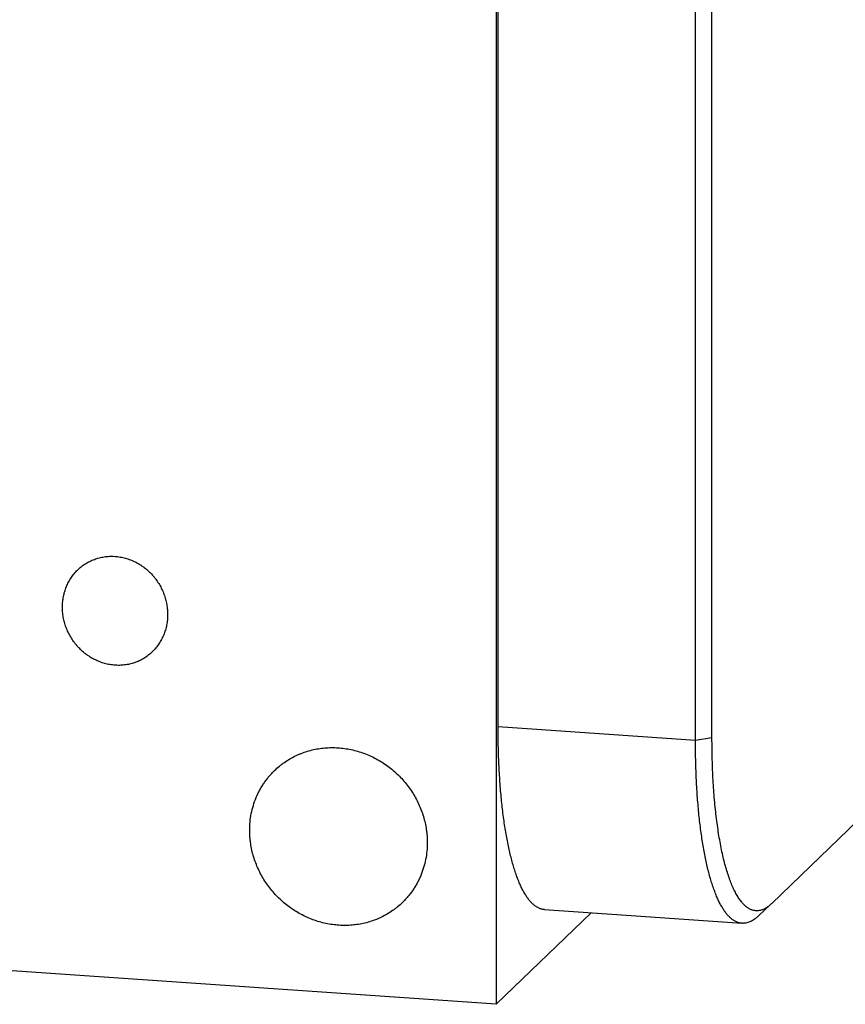
# Model space of a CAD drawing. Units: inches. Extents: x 0.3 to 21.7, y 0.3 to 16.7.
# Drawn here: x 11.7 to 13.6, y 6.3 to 8.6 of the extents above; entities that cross this region are included whole.
import ezdxf

# ---------------------------------------------------------------- set-up
doc = ezdxf.new("R2010")
doc.units = ezdxf.units.IN
doc.header["$LTSCALE"] = 1.21
doc.header["$MEASUREMENT"] = 0
doc.layers.get('0').update_dxf_attribs({"linetype": 'CONTINUOUS'})

msp = doc.modelspace()

# ---------------------------------------------------------------- linework, layer by layer
at = {"color": 7, "linetype": 'CONTINUOUS'}
for p, q in [((12.7948, 9.6983), (12.7948, 6.3175)), ((12.799, 6.9552), (12.799, 9.0686)), ((13.252, 6.9238), (13.252, 9.0372)), ((13.2899, 6.9294), (13.2899, 9.0429)), ((11.9156, 7.3467), (11.9197, 7.3465)), ((11.9238, 7.0963), (11.9197, 7.0965)), ((13.252, 6.9238), (12.799, 6.9552)), ((13.2899, 6.9294), (13.252, 6.9238)), ((13.8177, 6.9263), (13.4274, 6.5493)), ((12.7948, 6.3175), (8.2067, 6.6357)), ((13.3961, 6.5201), (13.4261, 6.5481)), ((13.4274, 6.5493), (13.4261, 6.5481)), ((12.7948, 6.3175), (13.0123, 6.5276)), ((12.9055, 6.535), (13.3585, 6.5036))]:
    msp.add_line(p, q, dxfattribs=at)
for points, knots in [([(11.9197, 7.0965), (11.9157, 7.0968), (11.9077, 7.0977), (11.8959, 7.1004), (11.8843, 7.1042), (11.8732, 7.1091), (11.8642, 7.1142), (11.8574, 7.1187), (11.8507, 7.1235), (11.8428, 7.1301), (11.8356, 7.1375), (11.8302, 7.1437), (11.8251, 7.1501), (11.8193, 7.1586), (11.8133, 7.1694), (11.8083, 7.1805), (11.8043, 7.1921), (11.8014, 7.2039), (11.7995, 7.2158), (11.7988, 7.2278), (11.7991, 7.2397), (11.8006, 7.2514), (11.8031, 7.2629), (11.8068, 7.2741), (11.8114, 7.2848), (11.8171, 7.2949), (11.8238, 7.3044), (11.8313, 7.3131), (11.8398, 7.321), (11.849, 7.328), (11.8589, 7.3339), (11.8694, 7.3389), (11.8805, 7.3426), (11.892, 7.3453), (11.9037, 7.3467), (11.9116, 7.3468), (11.9156, 7.3467)], [0, 0, 0, 0, 0.031406, 0.063025, 0.09484, 0.126827, 0.158954, 0.175063, 0.191194, 0.223491, 0.255815, 0.271978, 0.288132, 0.32039, 0.35256, 0.384611, 0.416516, 0.448252, 0.479805, 0.511162, 0.54232, 0.573281, 0.604053, 0.634651, 0.665097, 0.695418, 0.725647, 0.755821, 0.78598, 0.816166, 0.846423, 0.87679, 0.907304, 0.937996, 0.968889, 1, 1, 1, 1]), ([(11.9197, 7.3465), (11.9237, 7.3462), (11.9317, 7.3452), (11.9435, 7.3426), (11.955, 7.3388), (11.9662, 7.3338), (11.9751, 7.3288), (11.982, 7.3243), (11.9886, 7.3195), (11.9965, 7.3128), (12.0038, 7.3055), (12.0092, 7.2993), (12.0143, 7.2928), (12.0201, 7.2843), (12.0261, 7.2736), (12.0311, 7.2624), (12.0351, 7.2509), (12.038, 7.2391), (12.0398, 7.2272), (12.0406, 7.2152), (12.0402, 7.2033), (12.0388, 7.1915), (12.0362, 7.18), (12.0326, 7.1689), (12.0279, 7.1582), (12.0223, 7.1481), (12.0156, 7.1386), (12.008, 7.1299), (11.9996, 7.122), (11.9904, 7.115), (11.9805, 7.109), (11.9699, 7.1041), (11.9589, 7.1003), (11.9474, 7.0977), (11.9357, 7.0963), (11.9278, 7.0961), (11.9238, 7.0963)], [0, 0, 0, 0, 0.031406, 0.063025, 0.09484, 0.126827, 0.158954, 0.175063, 0.191194, 0.223491, 0.255815, 0.271978, 0.288132, 0.32039, 0.35256, 0.384611, 0.416516, 0.448252, 0.479805, 0.511162, 0.54232, 0.573281, 0.604053, 0.634651, 0.665097, 0.695418, 0.725647, 0.755821, 0.78598, 0.816166, 0.846423, 0.87679, 0.907304, 0.937996, 0.968889, 1, 1, 1, 1]), ([(12.9055, 6.535), (12.9046, 6.5351), (12.9027, 6.5353), (12.8998, 6.5359), (12.897, 6.5366), (12.8942, 6.5376), (12.8915, 6.5389), (12.8878, 6.5409), (12.8841, 6.5433), (12.8806, 6.5461), (12.877, 6.5494), (12.8726, 6.554), (12.8676, 6.5604), (12.8626, 6.5676), (12.8578, 6.5757), (12.8531, 6.5847), (12.8486, 6.5945), (12.8442, 6.6051), (12.84, 6.6165), (12.836, 6.6287), (12.8322, 6.6417), (12.8285, 6.6555), (12.825, 6.6699), (12.8218, 6.6851), (12.8187, 6.7009), (12.8158, 6.7174), (12.8132, 6.7345), (12.8107, 6.7522), (12.8085, 6.7705), (12.8065, 6.7893), (12.8047, 6.8087), (12.8032, 6.8284), (12.8019, 6.8487), (12.8005, 6.8764), (12.7993, 6.912), (12.799, 6.9406), (12.799, 6.9552)], [0, 0, 0, 0, 0.006316, 0.012671, 0.019103, 0.025649, 0.032343, 0.039217, 0.053615, 0.061196, 0.069058, 0.085691, 0.103639, 0.122989, 0.143802, 0.166118, 0.189961, 0.215341, 0.242257, 0.2707, 0.300651, 0.332087, 0.364977, 0.399286, 0.434973, 0.471995, 0.510303, 0.549846, 0.590571, 0.632419, 0.675331, 0.719244, 0.764094, 0.809814, 0.903587, 1, 1, 1, 1]), ([(13.3585, 6.5036), (13.3576, 6.5037), (13.3557, 6.5039), (13.3529, 6.5044), (13.3501, 6.5052), (13.3473, 6.5062), (13.3445, 6.5075), (13.3408, 6.5095), (13.3372, 6.5119), (13.3337, 6.5147), (13.3301, 6.518), (13.3256, 6.5226), (13.3206, 6.529), (13.3156, 6.5362), (13.3108, 6.5443), (13.3061, 6.5533), (13.3016, 6.5631), (13.2973, 6.5737), (13.2931, 6.5851), (13.289, 6.5973), (13.2852, 6.6103), (13.2815, 6.6241), (13.2781, 6.6385), (13.2748, 6.6537), (13.2717, 6.6695), (13.2688, 6.686), (13.2662, 6.7031), (13.2637, 6.7208), (13.2615, 6.7391), (13.2595, 6.7579), (13.2578, 6.7772), (13.2562, 6.797), (13.2549, 6.8173), (13.2535, 6.845), (13.2523, 6.8806), (13.252, 6.9092), (13.252, 6.9238)], [0, 0, 0, 0, 0.006316, 0.012671, 0.019103, 0.025649, 0.032343, 0.039217, 0.053615, 0.061196, 0.069058, 0.085691, 0.103639, 0.122989, 0.143802, 0.166118, 0.189961, 0.215341, 0.242257, 0.2707, 0.300652, 0.332087, 0.364977, 0.399286, 0.434973, 0.471995, 0.510303, 0.549846, 0.590571, 0.632419, 0.675331, 0.719244, 0.764094, 0.809814, 0.903587, 1, 1, 1, 1]), ([(13.4261, 6.5481), (13.425, 6.547), (13.4228, 6.5451), (13.4194, 6.5424), (13.4161, 6.5401), (13.4117, 6.5374), (13.4073, 6.5353), (13.4028, 6.5338), (13.3995, 6.533), (13.3962, 6.5325), (13.3929, 6.5323), (13.3897, 6.5325), (13.3864, 6.533), (13.3832, 6.5338), (13.3801, 6.5349), (13.3769, 6.5363), (13.3738, 6.538), (13.3707, 6.5401), (13.3677, 6.5425), (13.3647, 6.5451), (13.3617, 6.5481), (13.3588, 6.5514), (13.3559, 6.555), (13.3531, 6.5589), (13.3503, 6.5631), (13.3475, 6.5675), (13.3448, 6.5723), (13.3422, 6.5774), (13.3396, 6.5827), (13.337, 6.5884), (13.3345, 6.5943), (13.3321, 6.6005), (13.3297, 6.607), (13.3274, 6.6137), (13.3243, 6.6232), (13.3206, 6.6358), (13.3165, 6.6516), (13.3127, 6.6684), (13.3091, 6.6861), (13.3059, 6.7047), (13.3029, 6.7242), (13.3002, 6.7445), (13.2978, 6.7655), (13.2957, 6.7873), (13.2939, 6.8097), (13.2925, 6.8327), (13.2913, 6.8562), (13.2905, 6.8802), (13.29, 6.9047), (13.2899, 6.9212), (13.2899, 6.9294)], [0, 0, 0, 0, 0.009582, 0.018737, 0.027487, 0.03586, 0.051598, 0.059056, 0.066298, 0.073379, 0.080357, 0.08729, 0.094243, 0.101274, 0.108444, 0.115808, 0.123416, 0.131313, 0.139541, 0.148133, 0.157119, 0.166524, 0.176368, 0.18667, 0.197443, 0.208698, 0.220444, 0.232688, 0.245434, 0.258686, 0.272445, 0.286711, 0.301483, 0.31676, 0.332538, 0.365582, 0.400577, 0.437472, 0.476208, 0.516717, 0.558923, 0.602745, 0.648096, 0.694882, 0.743006, 0.792366, 0.842856, 0.894366, 0.946787, 1, 1, 1, 1]), ([(12.286, 6.8547), (12.2895, 6.8581), (12.295, 6.863), (12.3026, 6.869), (12.3105, 6.8747), (12.3208, 6.8813), (12.3316, 6.8871), (12.3405, 6.8912), (12.3495, 6.8949), (12.3612, 6.899), (12.3756, 6.9028), (12.3902, 6.9054), (12.4051, 6.907), (12.4202, 6.9074), (12.4353, 6.9067), (12.4504, 6.9049), (12.4654, 6.902), (12.4803, 6.898), (12.4948, 6.8929), (12.509, 6.8868), (12.5228, 6.8796), (12.5362, 6.8715), (12.5489, 6.8625), (12.561, 6.8526), (12.5724, 6.8418), (12.583, 6.8303), (12.5928, 6.8181), (12.6017, 6.8053), (12.6097, 6.7919), (12.6167, 6.778), (12.6227, 6.7637), (12.6277, 6.7491), (12.6316, 6.7342), (12.6339, 6.7216), (12.6352, 6.7115), (12.6361, 6.7015), (12.6364, 6.6939), (12.6364, 6.6888)], [0, 0, 0, 0, 0.029942, 0.044924, 0.059914, 0.089929, 0.120014, 0.135093, 0.150197, 0.180484, 0.210898, 0.241451, 0.272154, 0.303013, 0.334032, 0.365208, 0.39654, 0.428018, 0.459634, 0.491373, 0.52322, 0.555158, 0.587165, 0.619222, 0.651305, 0.683392, 0.71546, 0.747488, 0.779452, 0.811334, 0.843113, 0.874775, 0.906303, 0.937688, 0.953326, 0.968925, 1, 1, 1, 1]), ([(12.2288, 6.7171), (12.2288, 6.7236), (12.2294, 6.7365), (12.2322, 6.7557), (12.2369, 6.7744), (12.2422, 6.7895), (12.2474, 6.8011), (12.2517, 6.8096), (12.2565, 6.8179), (12.2616, 6.8259), (12.2671, 6.8336), (12.273, 6.8409), (12.2793, 6.848), (12.2837, 6.8525), (12.286, 6.8547)], [0, 0, 0, 0, 0.127328, 0.25382, 0.379526, 0.504524, 0.566808, 0.628956, 0.690984, 0.752912, 0.814757, 0.87654, 0.93828, 1, 1, 1, 1]), ([(12.5792, 6.5512), (12.5757, 6.5478), (12.5702, 6.5429), (12.5626, 6.5369), (12.5547, 6.5312), (12.5444, 6.5246), (12.5336, 6.5188), (12.5247, 6.5147), (12.5156, 6.5109), (12.504, 6.5069), (12.4896, 6.5031), (12.4749, 6.5005), (12.46, 6.4989), (12.445, 6.4985), (12.4299, 6.4992), (12.4148, 6.501), (12.3997, 6.5039), (12.3849, 6.5079), (12.3704, 6.513), (12.3561, 6.5191), (12.3423, 6.5263), (12.329, 6.5344), (12.3163, 6.5434), (12.3042, 6.5533), (12.2928, 6.5641), (12.2822, 6.5756), (12.2724, 6.5878), (12.2635, 6.6006), (12.2555, 6.614), (12.2485, 6.6279), (12.2425, 6.6422), (12.2375, 6.6568), (12.2336, 6.6717), (12.2313, 6.6843), (12.23, 6.6944), (12.2291, 6.7044), (12.2288, 6.712), (12.2288, 6.7171)], [0, 0, 0, 0, 0.029942, 0.044924, 0.059914, 0.089929, 0.120014, 0.135093, 0.150197, 0.180484, 0.210898, 0.241451, 0.272154, 0.303013, 0.334032, 0.365208, 0.39654, 0.428018, 0.459634, 0.491373, 0.52322, 0.555158, 0.587165, 0.619222, 0.651305, 0.683392, 0.71546, 0.747488, 0.779452, 0.811334, 0.843113, 0.874775, 0.906303, 0.937688, 0.953326, 0.968925, 1, 1, 1, 1]), ([(12.6364, 6.6888), (12.6364, 6.6823), (12.6358, 6.6694), (12.633, 6.6502), (12.6283, 6.6314), (12.6229, 6.6164), (12.6177, 6.6047), (12.6134, 6.5963), (12.6087, 6.588), (12.6036, 6.58), (12.5981, 6.5723), (12.5921, 6.5649), (12.5859, 6.5579), (12.5814, 6.5534), (12.5792, 6.5512)], [0, 0, 0, 0, 0.127328, 0.25382, 0.379526, 0.504524, 0.566808, 0.628956, 0.690984, 0.752912, 0.814757, 0.87654, 0.93828, 1, 1, 1, 1]), ([(13.3961, 6.5201), (13.3945, 6.5187), (13.3915, 6.516), (13.3867, 6.5124), (13.3827, 6.5099), (13.3795, 6.5082), (13.3764, 6.5068), (13.3725, 6.5053), (13.3686, 6.5043), (13.3655, 6.5038), (13.3632, 6.5036), (13.3608, 6.5035), (13.3593, 6.5036), (13.3585, 6.5036)], [0, 0, 0, 0, 0.149243, 0.289662, 0.421959, 0.485353, 0.547071, 0.666014, 0.780117, 0.835837, 0.890917, 0.945567, 1, 1, 1, 1])]:
    msp.add_open_spline(points, degree=3, knots=knots, dxfattribs=at)

doc.saveas('drawing.dxf')
